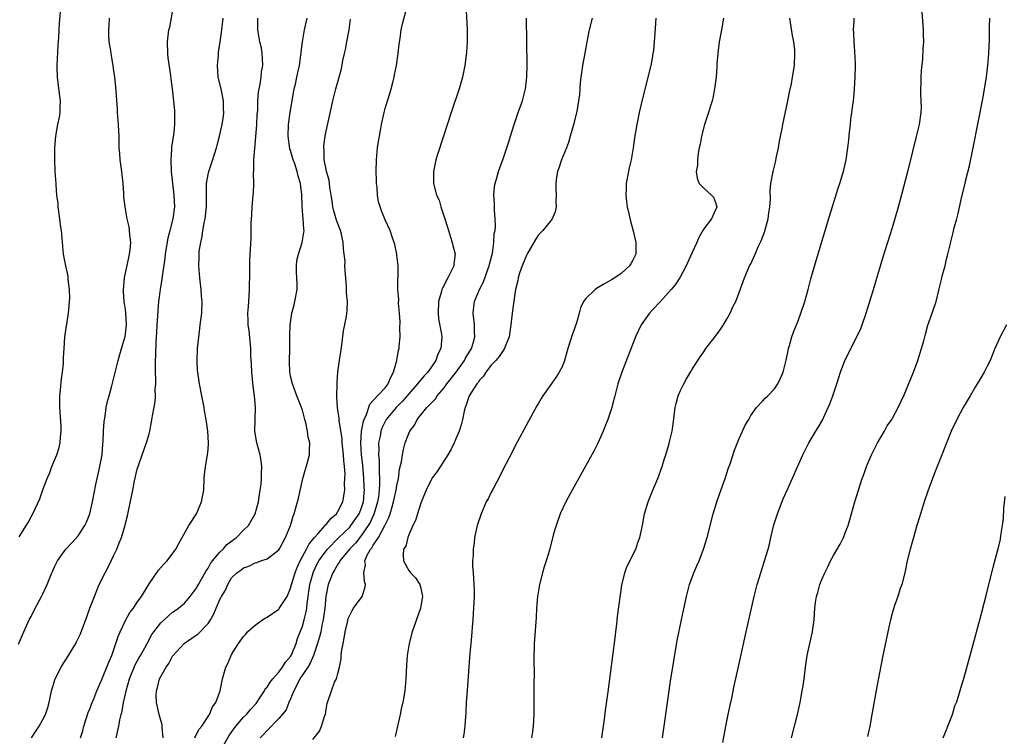
# Model space of a CAD drawing. Units: inches. Extents: x 2601000 to 2604000, y 1488000 to 1491000.
# Drawn here: x 2601161 to 2601328, y 1489565 to 1489687 of the extents above; entities that cross this region are included whole.
import ezdxf

# ---------------------------------------------------------------- set-up
doc = ezdxf.new("R2010")
doc.units = ezdxf.units.IN
doc.header["$MEASUREMENT"] = 0
doc.layers.add('LD26011488_10ft', color=4, linetype='Continuous')

msp = doc.modelspace()

# ---------------------------------------------------------------- linework, layer by layer
at = {"layer": 'LD26011488_10ft'}
for points, elevation in [([(2601163.07, 1489565), (2601163.84, 1489566.16), (2601164.35, 1489567), (2601165, 1489568.12), (2601165.45, 1489569), (2601165.85, 1489570.15), (2601166.06, 1489571), (2601166.48, 1489573), (2601167.08, 1489575), (2601168.09, 1489577), (2601168.42, 1489577.58), (2601169.37, 1489579), (2601170.59, 1489581), (2601170.73, 1489581.27), (2601171.36, 1489582.64), (2601172.45, 1489585.55), (2601172.98, 1489587), (2601173.74, 1489589), (2601174.56, 1489591), (2601175.56, 1489593), (2601176.07, 1489593.93), (2601176.6, 1489595), (2601177, 1489595.89), (2601177.54, 1489597), (2601177.93, 1489598.07), (2601178.32, 1489599), (2601178.94, 1489601.06), (2601179, 1489601.34), (2601179.36, 1489602.64), (2601179.52, 1489603.52), (2601180.05, 1489605.95), (2601180.24, 1489607), (2601180.56, 1489608.56), (2601181, 1489610.53), (2601181.19, 1489611.19), (2601182.28, 1489614.28), (2601182.56, 1489615), (2601183, 1489616.55), (2601183.12, 1489617), (2601183.42, 1489618.58), (2601183.59, 1489619.59), (2601184.02, 1489621.98), (2601184.09, 1489623), (2601184.05, 1489624.05), (2601184.13, 1489625), (2601184.16, 1489625.84), (2601184.1, 1489627), (2601184.08, 1489628.08), (2601184.11, 1489629), (2601184.16, 1489629.84), (2601184.21, 1489632.21), (2601184.32, 1489633.68), (2601184.39, 1489635), (2601184.5, 1489636.5), (2601184.52, 1489637.48), (2601184.68, 1489639), (2601184.93, 1489641), (2601185.24, 1489642.76), (2601185.27, 1489643.27), (2601185.71, 1489646.29), (2601185.78, 1489647), (2601186.23, 1489649.77), (2601186.56, 1489651), (2601187.08, 1489653), (2601187.35, 1489655), (2601187.28, 1489657), (2601186.8, 1489661), (2601186.74, 1489663), (2601186.88, 1489664.88), (2601186.87, 1489665.13), (2601187.12, 1489666.88), (2601187.19, 1489667.19), (2601187.39, 1489669), (2601187.35, 1489670.65), (2601187.39, 1489671), (2601187.38, 1489671.38), (2601186.95, 1489675), (2601186.72, 1489676.72), (2601186.69, 1489677.31), (2601186.26, 1489680.26), (2601186.19, 1489681), (2601186.14, 1489683), (2601186.38, 1489685), (2601186.5, 1489685.5), (2601187.14, 1489689)], 9810), ([(2601195.43, 1489563.43), (2601196.6, 1489565.4), (2601197, 1489565.95), (2601197.72, 1489567), (2601199, 1489568.5), (2601199.5, 1489569), (2601200.18, 1489569.82), (2601201.14, 1489570.86), (2601201.25, 1489571), (2601201.77, 1489571.77), (2601202.54, 1489573), (2601202.69, 1489573.31), (2601203, 1489573.62), (2601203.54, 1489574.46), (2601204, 1489575), (2601205, 1489576.13), (2601205.63, 1489577), (2601206.13, 1489577.87), (2601207, 1489578.82), (2601207.11, 1489579), (2601207.2, 1489579.2), (2601207.92, 1489581), (2601208.17, 1489581.83), (2601209, 1489583.95), (2601209.29, 1489585), (2601209.62, 1489586.38), (2601209.72, 1489587), (2601209.8, 1489587.8), (2601210.27, 1489591), (2601210.82, 1489593), (2601210.87, 1489593.13), (2601211.51, 1489594.49), (2601211.79, 1489595), (2601213, 1489596.69), (2601213.26, 1489597), (2601215.11, 1489598.89), (2601217, 1489600.74), (2601217.22, 1489601), (2601218.6, 1489603), (2601219, 1489603.99), (2601219.32, 1489605), (2601219.44, 1489606.56), (2601219.49, 1489607), (2601219.48, 1489607.48), (2601219.41, 1489609), (2601219.23, 1489611.23), (2601219.03, 1489613), (2601218.89, 1489615), (2601219, 1489617), (2601219.32, 1489618.68), (2601219.43, 1489619), (2601219.83, 1489619.83), (2601220.41, 1489621.58), (2601221, 1489622.2), (2601221.72, 1489623), (2601223, 1489624.37), (2601223.51, 1489625), (2601223.94, 1489626.06), (2601224.44, 1489627), (2601225.01, 1489629), (2601225.29, 1489630.71), (2601225.37, 1489631), (2601225.41, 1489631.41), (2601225.53, 1489633), (2601225.51, 1489634.49), (2601225.53, 1489635.53), (2601225.43, 1489637), (2601225.29, 1489638.71), (2601225.31, 1489639.31), (2601225.19, 1489641), (2601225.17, 1489642.83), (2601225.23, 1489643.23), (2601225.21, 1489645), (2601225, 1489646.81), (2601224.98, 1489647), (2601224.63, 1489648.63), (2601224.52, 1489649), (2601224.24, 1489649.76), (2601223.86, 1489651), (2601223, 1489652.83), (2601222.37, 1489654.37), (2601221.87, 1489655.87), (2601221.72, 1489657), (2601221.68, 1489658.32), (2601221.57, 1489659), (2601221.52, 1489659.52), (2601221.51, 1489661), (2601221.55, 1489663), (2601221.74, 1489665), (2601221.89, 1489666.11), (2601222.04, 1489667), (2601222.29, 1489668.29), (2601222.4, 1489669), (2601222.83, 1489671), (2601223, 1489671.67), (2601223.39, 1489673), (2601223.78, 1489674.22), (2601224.01, 1489675), (2601224.35, 1489676.35), (2601224.53, 1489677), (2601224.61, 1489677.39), (2601224.91, 1489679), (2601225.2, 1489681), (2601225.38, 1489682.62), (2601225.53, 1489683.53), (2601225.73, 1489685), (2601225.95, 1489686.05), (2601226.79, 1489689.21)], 9760), ([(2601236.68, 1489689.32), (2601236.91, 1489685.09), (2601236.94, 1489683), (2601236.82, 1489681.18), (2601236.49, 1489679), (2601236.1, 1489677), (2601235.57, 1489675), (2601234.18, 1489671), (2601232.92, 1489667), (2601231.89, 1489663.89), (2601231.61, 1489663), (2601231.18, 1489661), (2601231.22, 1489659.22), (2601231.21, 1489659), (2601231.24, 1489658.76), (2601231.72, 1489657), (2601232.15, 1489656.15), (2601232.44, 1489655), (2601233.14, 1489653), (2601233.6, 1489651.6), (2601233.75, 1489651), (2601234.11, 1489649.89), (2601234.36, 1489649), (2601234.47, 1489648.47), (2601234.88, 1489647), (2601234.66, 1489645.34), (2601234.63, 1489645), (2601234.32, 1489644.32), (2601233.65, 1489643), (2601233.4, 1489642.59), (2601233, 1489641.76), (2601232.74, 1489641.26), (2601232.64, 1489641), (2601232.51, 1489640.51), (2601232.06, 1489639), (2601231.97, 1489637), (2601232.06, 1489636.06), (2601232.56, 1489633.44), (2601232.61, 1489633), (2601232.47, 1489631), (2601231.96, 1489630.04), (2601231.62, 1489629), (2601231, 1489628.07), (2601230.25, 1489627), (2601229.61, 1489626.39), (2601229, 1489625.63), (2601228.7, 1489625.3), (2601228.52, 1489625), (2601227, 1489623.32), (2601226.75, 1489623), (2601225.93, 1489622.07), (2601224.88, 1489621), (2601223.2, 1489619), (2601223, 1489618.65), (2601222.47, 1489617.53), (2601222.27, 1489617), (2601222.14, 1489616.14), (2601221.9, 1489615), (2601221.93, 1489613.93), (2601221.89, 1489613), (2601221.99, 1489611.99), (2601222.01, 1489611), (2601222.01, 1489609.99), (2601222.07, 1489609), (2601222.08, 1489608.08), (2601222.01, 1489607), (2601221.87, 1489605.87), (2601221.74, 1489605), (2601221.11, 1489602.89), (2601221, 1489602.68), (2601220.47, 1489601.53), (2601220.15, 1489601), (2601219, 1489599.35), (2601218.71, 1489599), (2601217.96, 1489598.04), (2601216.99, 1489597), (2601215.34, 1489595), (2601215.24, 1489594.76), (2601215, 1489594.45), (2601214.47, 1489593.53), (2601214.13, 1489593), (2601213.57, 1489591.57), (2601213.38, 1489591), (2601213, 1489589.25), (2601212.96, 1489589), (2601212.77, 1489587), (2601212.57, 1489585.43), (2601212.51, 1489585), (2601212.35, 1489584.35), (2601212.09, 1489583), (2601211.89, 1489582.11), (2601211.54, 1489581), (2601210.86, 1489579), (2601210.32, 1489577.68), (2601209.9, 1489577), (2601208.58, 1489575), (2601208.07, 1489573.93), (2601207.52, 1489573), (2601207, 1489571.65), (2601206.69, 1489571), (2601206.22, 1489569.78), (2601205, 1489568.3), (2601203, 1489566.25), (2601202.42, 1489565.58), (2601201.84, 1489565)], 9750), ([(2601161, 1489599.08), (2601162.49, 1489601.51), (2601163, 1489602.47), (2601163.32, 1489603), (2601164.47, 1489605.53), (2601165, 1489607.08), (2601165.76, 1489609), (2601166.15, 1489609.85), (2601166.55, 1489611), (2601167.36, 1489613), (2601167.79, 1489614.21), (2601167.95, 1489615), (2601168, 1489616), (2601168.13, 1489617), (2601168.1, 1489617.9), (2601167.86, 1489621), (2601167.87, 1489623), (2601167.99, 1489623.99), (2601168.15, 1489625.85), (2601168.34, 1489627), (2601168.49, 1489628.49), (2601168.5, 1489629.5), (2601168.59, 1489631), (2601168.74, 1489633), (2601169.34, 1489637), (2601169.55, 1489639.55), (2601169.52, 1489641), (2601169.3, 1489642.7), (2601169.3, 1489643), (2601169.27, 1489643.27), (2601168.89, 1489645), (2601168.52, 1489647), (2601168.37, 1489648.36), (2601168.26, 1489649.74), (2601168.14, 1489651), (2601167.98, 1489651.98), (2601167.88, 1489653), (2601167.6, 1489655), (2601167.57, 1489655.57), (2601167.39, 1489657), (2601167.23, 1489658.77), (2601167.23, 1489659), (2601167.11, 1489661), (2601167.03, 1489663.03), (2601167.04, 1489665), (2601167.21, 1489667), (2601167.56, 1489669), (2601167.8, 1489670.2), (2601167.91, 1489671), (2601167.91, 1489671.91), (2601167.97, 1489673), (2601167.84, 1489674.16), (2601167.47, 1489677), (2601167.42, 1489678.58), (2601167.41, 1489679), (2601167.61, 1489682.39), (2601167.71, 1489683.71), (2601167.77, 1489685), (2601167.84, 1489686.16), (2601168.01, 1489688.01)], 9830), ([(2601280.23, 1489564.23), (2601280.74, 1489567), (2601281.15, 1489569), (2601281.47, 1489570.53), (2601281.75, 1489571.75), (2601282.19, 1489573.81), (2601282.85, 1489576.85), (2601284.17, 1489583), (2601285.55, 1489589), (2601286.06, 1489591), (2601286.66, 1489593), (2601287.33, 1489595), (2601287.92, 1489597), (2601288.13, 1489597.87), (2601288.37, 1489599), (2601288.88, 1489601.12), (2601289.37, 1489602.63), (2601289.51, 1489603), (2601290.49, 1489605.51), (2601291.12, 1489607), (2601293.82, 1489613), (2601294.81, 1489615), (2601295.98, 1489617), (2601296.4, 1489617.6), (2601297.11, 1489618.89), (2601297.28, 1489619.28), (2601298.1, 1489621), (2601298.37, 1489621.63), (2601298.9, 1489623), (2601299.58, 1489625), (2601299.9, 1489626.1), (2601300.19, 1489627), (2601300.9, 1489629), (2601302.96, 1489633), (2601303.61, 1489634.39), (2601303.83, 1489635), (2601304.52, 1489637), (2601305.76, 1489641), (2601307.44, 1489646.56), (2601309, 1489651.51), (2601310, 1489655), (2601310.64, 1489657.36), (2601311.59, 1489661), (2601312.1, 1489663), (2601312.43, 1489664.43), (2601313.07, 1489666.93), (2601313.57, 1489669), (2601313.85, 1489671), (2601313.9, 1489671.9), (2601313.87, 1489673), (2601313.79, 1489674.21), (2601313.81, 1489675), (2601313.87, 1489675.87), (2601313.85, 1489677), (2601313.89, 1489678.11), (2601314.13, 1489680.13), (2601314.22, 1489681.78), (2601314.3, 1489683), (2601314.26, 1489684.26), (2601314.26, 1489685), (2601314.22, 1489685.78), (2601314, 1489688)], 9680), ([(2601160.9, 1489580.9), (2601161.54, 1489582.46), (2601162.7, 1489585), (2601163, 1489585.6), (2601163.45, 1489586.55), (2601164.78, 1489589), (2601165, 1489589.45), (2601165.71, 1489591), (2601166.16, 1489592.16), (2601166.51, 1489593), (2601166.68, 1489593.32), (2601167, 1489594.02), (2601167.32, 1489594.68), (2601167.49, 1489595), (2601168.89, 1489597), (2601169.94, 1489598.06), (2601171, 1489599.25), (2601172.12, 1489601), (2601172.4, 1489601.6), (2601172.94, 1489603), (2601173.41, 1489605), (2601173.98, 1489607.98), (2601174.19, 1489609), (2601174.64, 1489611), (2601175.03, 1489613), (2601175.18, 1489614.82), (2601175.24, 1489615.24), (2601175.28, 1489617), (2601175.37, 1489618.63), (2601175.55, 1489619.55), (2601175.74, 1489621), (2601175.94, 1489622.06), (2601176.22, 1489623), (2601176.7, 1489624.7), (2601177.74, 1489629), (2601178.34, 1489631), (2601178.93, 1489633.07), (2601179, 1489633.51), (2601179.15, 1489635), (2601179.15, 1489635.15), (2601179.07, 1489637), (2601179, 1489637.6), (2601178.78, 1489639), (2601178.66, 1489640.66), (2601178.66, 1489641), (2601178.84, 1489643), (2601179.55, 1489646.45), (2601179.7, 1489647), (2601179.8, 1489647.8), (2601179.89, 1489649), (2601179.73, 1489650.27), (2601179.71, 1489651), (2601179.65, 1489651.65), (2601179.31, 1489653), (2601178.93, 1489655), (2601178.74, 1489656.74), (2601178.73, 1489657.27), (2601178.62, 1489659), (2601178.45, 1489660.45), (2601178.41, 1489661), (2601178.13, 1489663), (2601178.05, 1489664.05), (2601177.96, 1489665), (2601177.92, 1489667), (2601177.86, 1489667.86), (2601177.82, 1489669), (2601177.67, 1489671), (2601177.64, 1489671.64), (2601177.4, 1489674.6), (2601177.38, 1489675.38), (2601177.22, 1489677), (2601177, 1489678.5), (2601176.93, 1489679), (2601176.61, 1489680.61), (2601176.5, 1489681.5), (2601176.26, 1489683), (2601176.18, 1489684.18), (2601176.16, 1489685), (2601176.23, 1489685.77), (2601176.28, 1489687)], 9820), ([(2601171.41, 1489565), (2601171.78, 1489566.22), (2601171.97, 1489567), (2601172.68, 1489569.32), (2601173, 1489570.06), (2601173.25, 1489570.75), (2601173.62, 1489571.62), (2601174.16, 1489573), (2601175, 1489574.89), (2601176.17, 1489577.83), (2601176.68, 1489579), (2601177.39, 1489581), (2601177.78, 1489582.22), (2601178.09, 1489583), (2601179, 1489584.89), (2601179.74, 1489586.26), (2601180.34, 1489587), (2601181, 1489587.99), (2601181.73, 1489589), (2601183, 1489591.13), (2601184.59, 1489593.41), (2601185.53, 1489594.47), (2601186.08, 1489595), (2601187.54, 1489597), (2601188.04, 1489597.96), (2601188.61, 1489599), (2601189.74, 1489601), (2601191.02, 1489602.98), (2601191.89, 1489605), (2601192.26, 1489607), (2601192.35, 1489609), (2601192.4, 1489609.6), (2601192.55, 1489611), (2601192.91, 1489613), (2601193, 1489613.86), (2601193.09, 1489615), (2601192.99, 1489617.01), (2601192.7, 1489619), (2601192.42, 1489620.42), (2601192.35, 1489621), (2601191.93, 1489623), (2601191.53, 1489625), (2601191.25, 1489627), (2601191.23, 1489627.23), (2601191.15, 1489629), (2601191.23, 1489631), (2601191.59, 1489634.41), (2601191.69, 1489635), (2601191.8, 1489635.8), (2601191.92, 1489637), (2601191.99, 1489639), (2601191.9, 1489639.9), (2601191.82, 1489641), (2601191.58, 1489643), (2601191.44, 1489645), (2601191.5, 1489646.5), (2601191.5, 1489647), (2601191.52, 1489647.52), (2601191.75, 1489649), (2601192.01, 1489649.99), (2601192.11, 1489651), (2601192.33, 1489652.33), (2601192.49, 1489653), (2601192.73, 1489655), (2601192.76, 1489656.76), (2601192.72, 1489657.28), (2601192.74, 1489659), (2601193, 1489660.49), (2601193.11, 1489661), (2601193.61, 1489662.39), (2601194.13, 1489664.13), (2601194.42, 1489665), (2601194.55, 1489665.45), (2601194.96, 1489667), (2601195.38, 1489669), (2601195.59, 1489670.41), (2601195.65, 1489671), (2601195.62, 1489671.62), (2601195.6, 1489673), (2601195.2, 1489675), (2601194.78, 1489676.78), (2601194.74, 1489677), (2601194.6, 1489679), (2601194.75, 1489680.75), (2601194.76, 1489681.24), (2601195.04, 1489683), (2601195.31, 1489685), (2601195.55, 1489687)], 9800), ([(2601177.42, 1489565), (2601177.89, 1489567), (2601178.06, 1489568.06), (2601178.28, 1489569), (2601178.46, 1489569.54), (2601178.68, 1489571), (2601179, 1489572.43), (2601179.11, 1489573), (2601179.66, 1489575), (2601180.63, 1489577.37), (2601181.34, 1489578.66), (2601181.56, 1489579), (2601182.29, 1489580.29), (2601182.67, 1489581), (2601183.45, 1489582.54), (2601183.79, 1489583), (2601185, 1489584.53), (2601186.3, 1489585.7), (2601187, 1489586.29), (2601187.4, 1489586.6), (2601187.99, 1489587), (2601189, 1489587.87), (2601189.94, 1489589), (2601191, 1489590.33), (2601191.36, 1489591), (2601192.67, 1489593.33), (2601193, 1489593.78), (2601193.44, 1489594.56), (2601193.77, 1489595), (2601195, 1489596.48), (2601195.55, 1489597), (2601196.21, 1489597.79), (2601197.8, 1489599), (2601199, 1489600.2), (2601199.83, 1489601), (2601201.01, 1489602.99), (2601201.53, 1489605), (2601201.71, 1489606.29), (2601201.85, 1489607), (2601201.99, 1489607.99), (2601202.08, 1489609), (2601202.08, 1489609.92), (2601202.14, 1489611), (2601201.99, 1489611.99), (2601201.81, 1489613), (2601201.25, 1489615), (2601200.94, 1489617), (2601201.06, 1489621), (2601200.89, 1489623), (2601200.64, 1489624.64), (2601200.4, 1489627), (2601200.37, 1489628.37), (2601200.24, 1489629.76), (2601200.23, 1489631), (2601199.95, 1489634.05), (2601199.82, 1489635), (2601199.77, 1489635.77), (2601199.76, 1489637), (2601199.86, 1489638.14), (2601199.89, 1489639), (2601199.95, 1489639.95), (2601200.04, 1489641), (2601200.09, 1489644.09), (2601200.08, 1489645), (2601200.1, 1489645.9), (2601200.28, 1489649.72), (2601200.31, 1489652.31), (2601200.35, 1489653), (2601200.41, 1489653.59), (2601200.5, 1489655), (2601200.67, 1489657), (2601200.68, 1489657.32), (2601200.73, 1489659), (2601200.71, 1489660.71), (2601200.75, 1489661.25), (2601200.78, 1489663), (2601200.91, 1489664.91), (2601201.11, 1489666.89), (2601201.27, 1489669), (2601201.33, 1489670.67), (2601201.41, 1489671.41), (2601201.45, 1489673), (2601201.55, 1489674.45), (2601201.84, 1489675.84), (2601201.99, 1489677), (2601202.08, 1489677.92), (2601202.28, 1489679), (2601202.2, 1489680.2), (2601202.19, 1489681), (2601202.04, 1489681.96), (2601201.79, 1489683), (2601201.65, 1489683.65), (2601201.46, 1489685), (2601201.44, 1489687)], 9790), ([(2601185.38, 1489565), (2601185.2, 1489566.8), (2601185.21, 1489567), (2601185.2, 1489567.2), (2601184.69, 1489569), (2601184.24, 1489571), (2601184.2, 1489572.2), (2601184.24, 1489573), (2601184.45, 1489573.55), (2601184.78, 1489575), (2601185, 1489575.43), (2601185.88, 1489577), (2601186.36, 1489577.64), (2601187, 1489578.84), (2601187.11, 1489579), (2601188.93, 1489581), (2601189.19, 1489581.19), (2601191.35, 1489582.65), (2601193, 1489584.42), (2601193.39, 1489585), (2601193.99, 1489586.01), (2601194.39, 1489587), (2601195, 1489588.44), (2601195.29, 1489589), (2601195.93, 1489590.07), (2601196.33, 1489591), (2601197, 1489592.11), (2601197.9, 1489593), (2601198.55, 1489593.45), (2601199, 1489593.83), (2601199.9, 1489594.1), (2601201, 1489594.67), (2601201.27, 1489594.73), (2601201.96, 1489595), (2601203, 1489595.35), (2601205, 1489596.88), (2601205.17, 1489597.17), (2601206.15, 1489599), (2601206.96, 1489601), (2601207.42, 1489602.58), (2601207.61, 1489603), (2601208.17, 1489605), (2601208.34, 1489605.66), (2601209.05, 1489609), (2601209.89, 1489611.89), (2601210.17, 1489613), (2601210.22, 1489613.78), (2601210.24, 1489615), (2601209.97, 1489615.97), (2601209.87, 1489617), (2601209.58, 1489618.42), (2601209.41, 1489619), (2601209, 1489620.54), (2601208.85, 1489621), (2601208.03, 1489623), (2601207.29, 1489625), (2601207, 1489626.32), (2601206.87, 1489627), (2601206.8, 1489628.8), (2601206.86, 1489631), (2601206.87, 1489633.13), (2601206.92, 1489635), (2601207.22, 1489637), (2601207.59, 1489638.41), (2601207.73, 1489639), (2601208.09, 1489641), (2601208.09, 1489641.91), (2601208, 1489644), (2601207.97, 1489645), (2601208.07, 1489645.93), (2601208.3, 1489647), (2601208.97, 1489648.97), (2601209.29, 1489651), (2601209.25, 1489651.25), (2601209.14, 1489653), (2601208.96, 1489655), (2601208.87, 1489657.13), (2601208.65, 1489659), (2601208.25, 1489660.25), (2601208.12, 1489661), (2601207.71, 1489662.29), (2601207.45, 1489663), (2601207, 1489664.55), (2601206.88, 1489664.88), (2601206.59, 1489667), (2601206.66, 1489669), (2601206.93, 1489671), (2601207.62, 1489675), (2601207.81, 1489675.81), (2601208.05, 1489677), (2601208.19, 1489677.81), (2601208.48, 1489679), (2601208.75, 1489680.75), (2601208.77, 1489681), (2601208.76, 1489681.24), (2601208.99, 1489683), (2601209.34, 1489685), (2601209.81, 1489687)], 9780), ([(2601190.77, 1489565), (2601191, 1489565.53), (2601191.51, 1489566.49), (2601191.94, 1489567), (2601193.22, 1489569), (2601193.74, 1489570.26), (2601194.3, 1489571), (2601195.04, 1489573), (2601195.42, 1489575), (2601196.02, 1489577), (2601196.36, 1489577.64), (2601196.92, 1489579), (2601197, 1489579.15), (2601198.16, 1489581), (2601199, 1489582.2), (2601199.4, 1489582.6), (2601199.71, 1489583), (2601201, 1489584.1), (2601202.21, 1489585), (2601202.69, 1489585.31), (2601203, 1489585.45), (2601205, 1489586.85), (2601205.07, 1489586.93), (2601206.39, 1489589), (2601207, 1489590.38), (2601207.16, 1489591), (2601207.75, 1489593), (2601208.09, 1489593.91), (2601208.6, 1489595), (2601209.67, 1489597), (2601210.11, 1489597.89), (2601211.03, 1489598.97), (2601211.65, 1489599.65), (2601212.84, 1489601), (2601212.9, 1489601.1), (2601213, 1489601.19), (2601213.78, 1489602.22), (2601214.75, 1489603), (2601215, 1489603.38), (2601215.85, 1489605), (2601216.16, 1489607), (2601216.13, 1489608.13), (2601216.19, 1489609), (2601216.23, 1489609.77), (2601216.14, 1489611), (2601216.01, 1489612.01), (2601215.95, 1489613), (2601215.72, 1489615), (2601215.7, 1489615.7), (2601215.2, 1489618.8), (2601215.23, 1489619.22), (2601214.94, 1489621), (2601214.85, 1489622.85), (2601214.83, 1489623), (2601214.88, 1489624.88), (2601214.86, 1489625.14), (2601215, 1489627.04), (2601215.28, 1489629), (2601215.53, 1489630.47), (2601215.65, 1489631.65), (2601215.98, 1489634.02), (2601216.44, 1489636.44), (2601216.52, 1489637), (2601216.55, 1489637.45), (2601216.62, 1489639), (2601216.47, 1489640.47), (2601216.45, 1489641.55), (2601216.21, 1489644.21), (2601216.2, 1489645), (2601216.22, 1489645.78), (2601216.09, 1489647), (2601215.94, 1489647.93), (2601215.91, 1489649), (2601215.6, 1489650.4), (2601215.44, 1489651), (2601214.76, 1489652.76), (2601214.32, 1489654.32), (2601214.16, 1489655), (2601214.03, 1489656.03), (2601213.88, 1489657), (2601213.64, 1489658.36), (2601213.53, 1489659.53), (2601213.08, 1489661), (2601213.08, 1489661.08), (2601213, 1489661.38), (2601212.7, 1489663), (2601212.67, 1489664.67), (2601212.6, 1489665), (2601212.62, 1489665.38), (2601212.84, 1489667), (2601213, 1489667.85), (2601213.91, 1489671.91), (2601214.14, 1489673), (2601214.66, 1489675), (2601215.23, 1489677), (2601215.61, 1489678.39), (2601215.85, 1489679.85), (2601216.11, 1489681), (2601216.3, 1489681.7), (2601216.53, 1489683), (2601216.91, 1489685), (2601217.16, 1489686.84)], 9770), ([(2601210.75, 1489564.75), (2601211.87, 1489566.13), (2601212.25, 1489567), (2601212.81, 1489568.81), (2601212.88, 1489569), (2601213, 1489569.84), (2601213.19, 1489570.81), (2601213.25, 1489571), (2601213.91, 1489573), (2601214.45, 1489574.45), (2601214.75, 1489575), (2601215, 1489575.93), (2601215.26, 1489577), (2601215.58, 1489578.42), (2601215.56, 1489579), (2601215.6, 1489579.6), (2601215.87, 1489581), (2601216.09, 1489581.91), (2601216.25, 1489583), (2601216.62, 1489584.62), (2601216.77, 1489585.23), (2601217, 1489585.82), (2601217.4, 1489586.6), (2601217.64, 1489587), (2601219.1, 1489589), (2601219.59, 1489590.41), (2601219.69, 1489591), (2601219.52, 1489591.52), (2601219.39, 1489593), (2601219.66, 1489594.34), (2601219.58, 1489595), (2601219.99, 1489595.99), (2601220.54, 1489597), (2601220.76, 1489597.24), (2601221, 1489597.66), (2601221.88, 1489599), (2601222.98, 1489601.02), (2601223.66, 1489602.34), (2601223.87, 1489603), (2601224.2, 1489604.2), (2601224.45, 1489605), (2601224.88, 1489607), (2601225, 1489607.79), (2601225.26, 1489609), (2601225.47, 1489610.54), (2601225.78, 1489611.78), (2601225.93, 1489613), (2601226.1, 1489613.9), (2601226.42, 1489615), (2601227, 1489616.63), (2601227.17, 1489617), (2601227.98, 1489618.02), (2601228.46, 1489619), (2601230.1, 1489621), (2601231.53, 1489622.47), (2601231.82, 1489623), (2601233, 1489624.36), (2601233.46, 1489625), (2601235.02, 1489626.98), (2601236.47, 1489629), (2601236.63, 1489629.37), (2601237.62, 1489631), (2601237.93, 1489631.93), (2601238.22, 1489633), (2601238.15, 1489633.85), (2601238.16, 1489635), (2601238.06, 1489636.06), (2601237.91, 1489637), (2601238.05, 1489638.05), (2601238.15, 1489639), (2601238.99, 1489641), (2601239.67, 1489642.33), (2601240.42, 1489644.42), (2601240.65, 1489645), (2601240.7, 1489645.3), (2601241.19, 1489647.19), (2601241.45, 1489649), (2601241.51, 1489650.49), (2601241.64, 1489651), (2601241.72, 1489651.72), (2601241.68, 1489653), (2601241.54, 1489654.46), (2601241.54, 1489655.54), (2601241.43, 1489657), (2601241.56, 1489658.44), (2601241.65, 1489659), (2601241.92, 1489659.92), (2601242.21, 1489661), (2601243, 1489663.18), (2601243.63, 1489665), (2601243.95, 1489666.05), (2601244.27, 1489667), (2601244.89, 1489669), (2601245.56, 1489671), (2601246.27, 1489673), (2601246.8, 1489675), (2601247.02, 1489677), (2601247.08, 1489679.08), (2601246.98, 1489687)], 9740), ([(2601258.11, 1489687), (2601257.59, 1489685), (2601257.22, 1489683), (2601257, 1489681.98), (2601256.45, 1489679), (2601256.29, 1489677.71), (2601256.17, 1489677), (2601256.06, 1489676.06), (2601255.94, 1489674.06), (2601255.8, 1489673), (2601255.53, 1489671.53), (2601255.46, 1489671), (2601254.92, 1489668.92), (2601254.38, 1489667), (2601254.06, 1489665.94), (2601253.72, 1489665), (2601252.9, 1489663), (2601252.43, 1489661.57), (2601252.23, 1489661), (2601252.07, 1489660.07), (2601251.92, 1489659), (2601251.96, 1489658.04), (2601251.99, 1489657), (2601251.95, 1489655.95), (2601251.98, 1489655), (2601251.82, 1489654.18), (2601251.34, 1489653), (2601251, 1489652.54), (2601249.75, 1489651), (2601249, 1489650.26), (2601248.49, 1489649.51), (2601247, 1489646.96), (2601246.22, 1489645), (2601245.8, 1489643.8), (2601245.56, 1489643), (2601245.49, 1489642.51), (2601245.12, 1489641), (2601245, 1489640.26), (2601244.54, 1489637), (2601244.51, 1489636.51), (2601244.33, 1489635), (2601244.15, 1489633.85), (2601244.04, 1489633), (2601243.35, 1489631.35), (2601243.22, 1489631), (2601243.15, 1489630.85), (2601243, 1489630.69), (2601242.36, 1489629.64), (2601241.75, 1489629), (2601241, 1489628.16), (2601240.07, 1489627), (2601239.69, 1489626.31), (2601239, 1489625.64), (2601238.77, 1489625.23), (2601238.53, 1489625), (2601237.63, 1489623.63), (2601237.27, 1489623), (2601237, 1489622.32), (2601236.71, 1489621.29), (2601236.56, 1489621), (2601236.4, 1489620.4), (2601236.12, 1489619), (2601235.92, 1489618.08), (2601235.55, 1489617), (2601235, 1489615.68), (2601234.71, 1489615), (2601234.17, 1489613.83), (2601233.66, 1489613), (2601231.83, 1489610.17), (2601231, 1489609.07), (2601229.98, 1489607), (2601229.24, 1489605.24), (2601229, 1489604.63), (2601228.47, 1489603), (2601228.14, 1489601.86), (2601227.69, 1489601), (2601227, 1489599.43), (2601226.84, 1489599), (2601226.5, 1489597.5), (2601226.15, 1489597), (2601226.04, 1489596.04), (2601226.11, 1489595), (2601227, 1489593.38), (2601227.29, 1489593), (2601228.13, 1489592.13), (2601228.9, 1489591), (2601229, 1489590.62), (2601229.31, 1489589.31), (2601229.35, 1489589), (2601229.02, 1489587), (2601227.59, 1489583), (2601227.06, 1489581), (2601226.76, 1489579), (2601226.65, 1489577.35), (2601226.53, 1489575), (2601226.35, 1489573), (2601226.01, 1489571), (2601225.81, 1489570.19), (2601225.54, 1489569), (2601224.73, 1489565.27)], 9730), ([(2601268.87, 1489687), (2601268.77, 1489685.23), (2601268.62, 1489683), (2601268.47, 1489681.53), (2601268.4, 1489681), (2601268.24, 1489680.24), (2601268.02, 1489679), (2601266.6, 1489673.4), (2601266.05, 1489671), (2601265.89, 1489670.11), (2601265.65, 1489669), (2601265.28, 1489666.72), (2601265.04, 1489665), (2601264.68, 1489663), (2601264.36, 1489661.64), (2601264.23, 1489661), (2601263.87, 1489659), (2601263.85, 1489658.15), (2601263.79, 1489657), (2601263.91, 1489655.91), (2601264.05, 1489655), (2601264.38, 1489653.62), (2601264.59, 1489652.59), (2601265.04, 1489650.96), (2601265.52, 1489649), (2601265.5, 1489647.5), (2601265.51, 1489647), (2601265, 1489645.98), (2601264.65, 1489645.35), (2601264.41, 1489645), (2601263, 1489643.75), (2601261.93, 1489643), (2601261.35, 1489642.66), (2601261, 1489642.42), (2601260.08, 1489641.92), (2601258.84, 1489641.17), (2601258.61, 1489641), (2601257, 1489639.47), (2601256.65, 1489639), (2601256.11, 1489637.89), (2601255.92, 1489637), (2601255.51, 1489635.51), (2601255, 1489634.07), (2601254.7, 1489633.3), (2601254.45, 1489632.45), (2601253.97, 1489631), (2601253.41, 1489629), (2601253, 1489627.93), (2601252.52, 1489627), (2601251.92, 1489626.08), (2601251, 1489624.76), (2601249.73, 1489623), (2601249.45, 1489622.55), (2601249, 1489621.77), (2601248.7, 1489621.3), (2601247.28, 1489618.72), (2601245, 1489614.4), (2601244.54, 1489613.46), (2601243, 1489610.55), (2601242.5, 1489609.5), (2601241.36, 1489607.36), (2601241, 1489606.66), (2601240.46, 1489605.54), (2601240.16, 1489605), (2601239.28, 1489603), (2601238.6, 1489601), (2601238.51, 1489600.51), (2601238.16, 1489599), (2601238.09, 1489598.09), (2601237.91, 1489597), (2601237.91, 1489595.91), (2601237.83, 1489595), (2601237.83, 1489594.17), (2601237.91, 1489593), (2601238, 1489592), (2601238.05, 1489591), (2601238.08, 1489590.08), (2601238.08, 1489589), (2601238.04, 1489588.04), (2601237.93, 1489586.07), (2601237.86, 1489585), (2601237.76, 1489583.76), (2601237.73, 1489583), (2601237.57, 1489581.57), (2601237.54, 1489581), (2601237.36, 1489579.36), (2601236.9, 1489573.1), (2601236.76, 1489571), (2601236.68, 1489569.32), (2601236.62, 1489568.62), (2601236.53, 1489567), (2601236.36, 1489565.64), (2601236.25, 1489565)], 9720), ([(2601280.38, 1489687), (2601280.04, 1489685), (2601279.64, 1489683), (2601279.38, 1489681), (2601279.25, 1489679.25), (2601279.23, 1489678.77), (2601279.09, 1489677), (2601278.85, 1489675), (2601278.55, 1489673.45), (2601278.42, 1489673), (2601278.14, 1489672.14), (2601277.81, 1489671), (2601277.16, 1489669), (2601276.64, 1489667), (2601276.38, 1489665.62), (2601276.24, 1489665), (2601276.06, 1489664.06), (2601275.92, 1489663), (2601275.92, 1489662.08), (2601275.73, 1489661), (2601275.87, 1489659.87), (2601276.21, 1489659), (2601277, 1489658.19), (2601278.33, 1489657), (2601278.66, 1489656.66), (2601279, 1489655.78), (2601279.19, 1489655.19), (2601279.24, 1489655), (2601279, 1489654.53), (2601278.3, 1489653), (2601277, 1489651.28), (2601276.86, 1489651), (2601276.16, 1489649.84), (2601275.86, 1489649), (2601275, 1489647.19), (2601274.01, 1489645), (2601273, 1489643.12), (2601272.17, 1489641.83), (2601271.46, 1489641), (2601271, 1489640.43), (2601269.66, 1489639), (2601268.4, 1489637.6), (2601267.84, 1489637), (2601266.4, 1489635), (2601265.42, 1489633), (2601263.11, 1489627), (2601262.46, 1489625), (2601261.95, 1489623), (2601261.54, 1489621.54), (2601261.41, 1489621), (2601260.73, 1489619), (2601260.25, 1489617.75), (2601259.94, 1489617), (2601259.04, 1489614.96), (2601258.37, 1489613.63), (2601254.71, 1489607), (2601253.64, 1489605), (2601252.7, 1489603), (2601251.97, 1489601), (2601251.57, 1489599.57), (2601250.85, 1489596.85), (2601250.31, 1489595), (2601249.98, 1489594.02), (2601249.69, 1489593), (2601249.18, 1489591), (2601248.86, 1489589), (2601248.69, 1489587), (2601248.6, 1489585.4), (2601248.32, 1489581.68), (2601248.29, 1489581), (2601248.28, 1489580.28), (2601248.23, 1489579), (2601248.2, 1489577.8), (2601248.24, 1489576.24), (2601248.22, 1489573.78), (2601248.23, 1489572.23), (2601248.22, 1489569), (2601248.11, 1489567), (2601247.99, 1489566.01), (2601247.84, 1489565)], 9710), ([(2601259.72, 1489565), (2601260.17, 1489568.17), (2601260.35, 1489569.65), (2601260.79, 1489572.79), (2601261.97, 1489581.97), (2601262.09, 1489583), (2601262.26, 1489584.26), (2601262.41, 1489585.59), (2601263.13, 1489590.87), (2601263.62, 1489593), (2601263.98, 1489594.02), (2601265.47, 1489597), (2601265.85, 1489598.15), (2601266.18, 1489599), (2601266.5, 1489600.5), (2601266.66, 1489601.34), (2601266.99, 1489603), (2601267.58, 1489605), (2601268.39, 1489607), (2601269.23, 1489609), (2601269.96, 1489611), (2601270.34, 1489612.34), (2601270.56, 1489613), (2601271.12, 1489614.88), (2601271.19, 1489615.19), (2601271.65, 1489617), (2601271.84, 1489618.16), (2601272.18, 1489621), (2601272.32, 1489621.68), (2601272.68, 1489623), (2601273, 1489623.79), (2601273.61, 1489625), (2601274.11, 1489625.89), (2601274.79, 1489627), (2601275, 1489627.38), (2601276.42, 1489629.58), (2601277, 1489630.42), (2601277.37, 1489631), (2601279, 1489633.09), (2601279.8, 1489634.2), (2601280.34, 1489635), (2601281, 1489636.08), (2601281.5, 1489637), (2601281.94, 1489638.06), (2601282.42, 1489639), (2601283, 1489640.48), (2601283.89, 1489643), (2601284.77, 1489645), (2601285, 1489645.39), (2601285.72, 1489647), (2601286.23, 1489648.23), (2601286.73, 1489649.27), (2601287, 1489650.02), (2601287.28, 1489650.72), (2601287.9, 1489653), (2601288.02, 1489653.98), (2601288.21, 1489655), (2601288.33, 1489656.33), (2601288.27, 1489657.73), (2601288.4, 1489659), (2601288.76, 1489661), (2601289.2, 1489662.8), (2601289.28, 1489663.28), (2601289.65, 1489665), (2601289.86, 1489666.14), (2601290.3, 1489668.3), (2601290.42, 1489669), (2601291.28, 1489673), (2601291.56, 1489674.44), (2601291.87, 1489675.87), (2601292.07, 1489677), (2601292.38, 1489679), (2601292.47, 1489681), (2601292.44, 1489681.56), (2601292.27, 1489683), (2601292.04, 1489684.04), (2601291.71, 1489686.29), (2601291.57, 1489687)], 9700), ([(2601270.01, 1489565), (2601270.3, 1489567), (2601271.38, 1489574.62), (2601271.91, 1489578.09), (2601272.51, 1489581.49), (2601273.22, 1489585), (2601274.08, 1489589), (2601274.6, 1489591), (2601275.33, 1489593), (2601275.85, 1489594.15), (2601276.22, 1489595), (2601276.99, 1489597), (2601277.57, 1489599), (2601278.62, 1489603), (2601279.23, 1489605), (2601279.68, 1489606.32), (2601280.64, 1489609), (2601281.22, 1489610.78), (2601281.46, 1489611.46), (2601282.2, 1489613.8), (2601283, 1489615.73), (2601283.59, 1489617), (2601284.01, 1489617.99), (2601284.62, 1489619), (2601285, 1489619.68), (2601285.93, 1489621), (2601287, 1489622.13), (2601287.39, 1489622.61), (2601287.86, 1489623), (2601289, 1489624.15), (2601289.58, 1489625), (2601290.03, 1489625.97), (2601290.48, 1489627), (2601291, 1489629.02), (2601291.3, 1489630.7), (2601291.37, 1489631), (2601291.54, 1489631.54), (2601291.94, 1489633), (2601292.23, 1489633.77), (2601293, 1489635.71), (2601293.48, 1489637), (2601294.13, 1489639), (2601294.7, 1489641), (2601295.18, 1489642.82), (2601296.05, 1489645.95), (2601298.39, 1489653.61), (2601299.8, 1489658.2), (2601300.06, 1489659), (2601300.53, 1489660.53), (2601300.67, 1489661), (2601301.15, 1489663), (2601301.45, 1489665), (2601301.6, 1489666.4), (2601301.7, 1489667.7), (2601301.87, 1489669), (2601301.96, 1489669.96), (2601302.13, 1489671), (2601302.27, 1489672.27), (2601302.38, 1489673), (2601302.45, 1489673.55), (2601302.56, 1489675), (2601302.67, 1489677), (2601302.7, 1489679), (2601302.65, 1489680.65), (2601302.64, 1489681), (2601302.6, 1489681.4), (2601302.49, 1489683), (2601302.44, 1489684.44), (2601302.38, 1489685), (2601302.48, 1489686.48), (2601302.48, 1489687)], 9690), ([(2601291.87, 1489565), (2601292.89, 1489569), (2601293.32, 1489571), (2601293.7, 1489573), (2601293.83, 1489573.83), (2601294.01, 1489575), (2601294.26, 1489577), (2601294.55, 1489579), (2601294.96, 1489581), (2601295.43, 1489583), (2601295.52, 1489583.52), (2601295.73, 1489585), (2601295.86, 1489587), (2601295.97, 1489587.97), (2601296.12, 1489589), (2601296.33, 1489589.67), (2601296.67, 1489591), (2601297, 1489591.84), (2601297.51, 1489593), (2601298.01, 1489593.99), (2601298.51, 1489595), (2601299, 1489595.9), (2601300.13, 1489597.87), (2601300.69, 1489599), (2601301, 1489599.76), (2601301.47, 1489601), (2601301.83, 1489602.17), (2601302.63, 1489605), (2601303.22, 1489607), (2601303.85, 1489609), (2601304.17, 1489609.83), (2601304.57, 1489611), (2601305.42, 1489613), (2601306.45, 1489615), (2601307.64, 1489617), (2601308.12, 1489617.88), (2601308.88, 1489619), (2601309, 1489619.21), (2601309.95, 1489621), (2601311, 1489623.17), (2601312.56, 1489627), (2601313.31, 1489629), (2601313.93, 1489631), (2601314.29, 1489632.29), (2601314.57, 1489633.43), (2601315.01, 1489634.99), (2601315.71, 1489637), (2601316.37, 1489639), (2601316.9, 1489641.1), (2601317, 1489641.56), (2601317.3, 1489642.7), (2601317.49, 1489643.49), (2601317.9, 1489645), (2601318.17, 1489646.17), (2601318.4, 1489647), (2601318.82, 1489648.82), (2601318.9, 1489649.1), (2601319, 1489649.57), (2601319.3, 1489650.7), (2601319.47, 1489651.47), (2601319.88, 1489653), (2601320.13, 1489653.87), (2601320.76, 1489656.76), (2601321.24, 1489658.76), (2601321.37, 1489659.37), (2601322.04, 1489661.96), (2601322.67, 1489665), (2601324.38, 1489673.62), (2601324.92, 1489677.08), (2601325.16, 1489679), (2601325.32, 1489681), (2601325.41, 1489683.41), (2601325.42, 1489685), (2601325.46, 1489685.46), (2601325.48, 1489687)], 9670), ([(2601328.29, 1489635), (2601327.23, 1489633), (2601326.35, 1489631), (2601325.54, 1489629), (2601325, 1489627.89), (2601324.54, 1489627), (2601323.98, 1489626.02), (2601323, 1489624.46), (2601322.14, 1489623), (2601321, 1489621), (2601319.92, 1489619), (2601318.96, 1489617), (2601317.36, 1489613), (2601317, 1489612.13), (2601316.11, 1489609.89), (2601315, 1489606.83), (2601314.39, 1489605), (2601313.75, 1489603), (2601313.58, 1489602.42), (2601313.14, 1489601), (2601312.57, 1489599), (2601312.23, 1489597.77), (2601312, 1489597), (2601311.49, 1489595), (2601311.06, 1489593), (2601310.56, 1489591), (2601310.31, 1489590.31), (2601309.88, 1489589), (2601309.27, 1489587.27), (2601309, 1489586.32), (2601308.65, 1489585), (2601308.54, 1489584.54), (2601308.2, 1489583), (2601307.32, 1489578.68), (2601306.33, 1489573.67), (2601305.52, 1489569), (2601305.15, 1489567), (2601304.76, 1489565.24)], 9660), ([(2601317.56, 1489565), (2601317.97, 1489565.97), (2601318.38, 1489567), (2601319.14, 1489569), (2601319.58, 1489570.42), (2601319.82, 1489571), (2601320.25, 1489572.25), (2601320.58, 1489573.42), (2601321.1, 1489575.1), (2601322.17, 1489579), (2601323.79, 1489585), (2601324.86, 1489589.14), (2601326.06, 1489593.94), (2601327, 1489597.48), (2601327.28, 1489598.72), (2601327.34, 1489599.34), (2601327.62, 1489601), (2601327.78, 1489602.22), (2601327.87, 1489603.87), (2601328.09, 1489605.91)], 9650)]:
    msp.add_lwpolyline(points, dxfattribs=dict(at, elevation=elevation))

doc.saveas('drawing.dxf')
